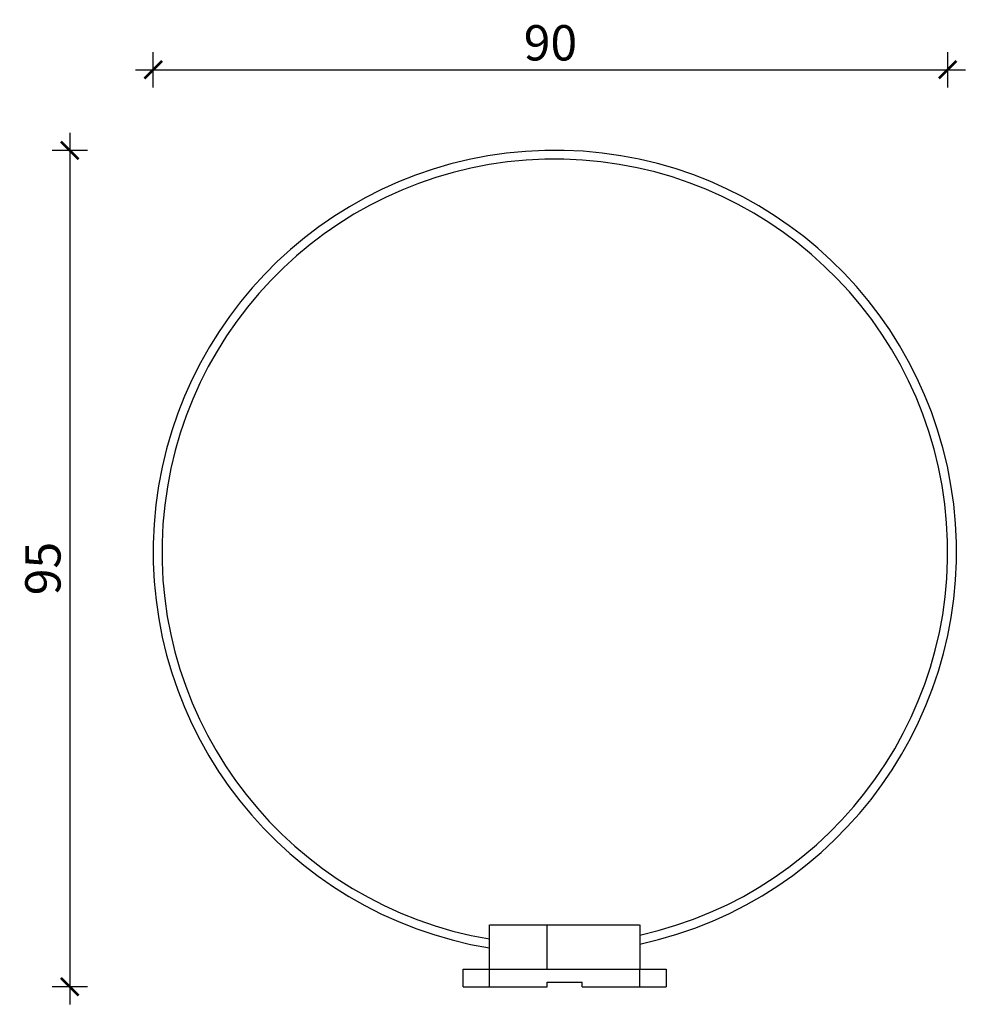
# Model space of a CAD drawing. Units: millimetres. Extents: x 910936 to 911494, y -3782 to -3517.
# Drawn here: x 910936 to 911045, y -3628 to -3517 of the extents above; entities that cross this region are included whole.
import ezdxf

# ---------------------------------------------------------------- set-up
doc = ezdxf.new("R2010")
doc.units = ezdxf.units.MM
for name, color, linetype in [('TONI', 4, 'Continuous'), ('TONI-BEMASSUNG', 7, 'Continuous'), ('TONI-BEMASSUNG @ 1', 7, 'Continuous'), ('TONI-Schraffur', 6, 'Continuous')]:
    doc.layers.add(name, color=color, linetype=linetype)
doc.layers.get('0').off()
doc.styles.add('GD', font='arial.ttf')
doc.dimstyles.new('GD1', dxfattribs={"dimtxt": 4, "dimasz": 2, "dimexe": 2, "dimexo": 5, "dimgap": 1, "dimtad": 1, "dimdec": 0, "dimzin": 0, "dimtxsty": 'GD', "dimblk": 'ARCHTICK', "dimcen": 1, "dimdle": 2, "dimadec": 0, "dimazin": 0, "dimtfac": 1, "dimtdec": 0, "dimtofl": 0, "dimtmove": 0, "dimatfit": 2, "dimfxl": 0, "dimtolj": 1, "dimtzin": 0, "dimarcsym": 0})

# ---------------------------------------------------------------- blocks, each defined once
blk = doc.blocks.new('_ArchTick')
at = {"color": 0, "linetype": 'ByBlock', "const_width": 0.15}
blk.add_lwpolyline([(-0.5, -0.5), (0.5, 0.5)], dxfattribs=at)
blk = doc.blocks.new('*D10')
at = {"layer": 'Defpoints', "color": 0, "transparency": 16777216}
for p in [(911041.18, -3522.54), (910951.18, -3577.17), (911041.18, -3577.17)]:
    blk.add_point(p, dxfattribs=at)
at = {"layer": 'TONI-BEMASSUNG', "color": 0, "lineweight": -2, "transparency": 16777216}
for p, q in [((910951.18, -3524.54), (910951.18, -3520.54)), ((911041.18, -3524.54), (911041.18, -3520.54)), ((910949.18, -3522.54), (911043.18, -3522.54))]:
    blk.add_line(p, q, dxfattribs=at)
at = {"layer": 'TONI-BEMASSUNG', "color": 0, "lineweight": -2, "transparency": 16777216, "xscale": 2, "yscale": 2, "zscale": 2, "rotation": 180}
blk.add_blockref('_ArchTick', (910951.18, -3522.54), dxfattribs=at)
at = {"layer": 'TONI-BEMASSUNG', "color": 0, "lineweight": -2, "transparency": 16777216, "xscale": 2, "yscale": 2, "zscale": 2}
blk.add_blockref('_ArchTick', (911041.18, -3522.54), dxfattribs=at)
at = {"layer": 'TONI-BEMASSUNG', "color": 0, "transparency": 16777216, "insert": (910996.18, -3519.49), "char_height": 4, "attachment_point": 5, "style": 'GD'}
blk.add_mtext('\\A1;90', dxfattribs=at)
blk = doc.blocks.new('*D11')
at = {"layer": 'Defpoints', "color": 0, "transparency": 16777216}
for p in [(910995.55, -3531.68), (910941.73, -3626.46), (910995.79, -3626.46)]:
    blk.add_point(p, dxfattribs=at)
at = {"layer": 'TONI-BEMASSUNG', "color": 0, "lineweight": -2, "transparency": 16777216}
for p, q in [((910941.73, -3529.68), (910941.73, -3628.46)), ((910943.73, -3531.68), (910939.73, -3531.68)), ((910943.73, -3626.46), (910939.73, -3626.46))]:
    blk.add_line(p, q, dxfattribs=at)
at = {"layer": 'TONI-BEMASSUNG', "color": 0, "lineweight": -2, "transparency": 16777216, "xscale": 2, "yscale": 2, "zscale": 2}
for p, rotation in [((910941.73, -3531.68), 90), ((910941.73, -3626.46), 270)]:
    blk.add_blockref('_ArchTick', p, dxfattribs=dict(at, rotation=rotation))
at = {"layer": 'TONI-BEMASSUNG', "color": 0, "transparency": 16777216, "insert": (910938.69, -3579.07), "char_height": 4, "attachment_point": 5, "rotation": 90, "style": 'GD'}
blk.add_mtext('\\A1;95', dxfattribs=at)
blk = doc.blocks.new('TONI-Spiralspike-s')
at = {"layer": 'TONI'}
for p, q in [((3, 5.4), (3, 7)), ((3.01, 7), (9.51, 7)), ((9.5, 2), (9.5, 7)), ((9.51, 7), (19.99, 7)), ((20, 7), (20, 2)), ((3, 4.39), (3, 5.4)), ((3, 2), (3, 4.39)), ((0, 0), (0, 2)), ((0, 2), (3, 2)), ((3, 2), (20, 2)), ((3, 0), (3, 2)), ((20, 0), (20, 2)), ((20, 2), (23, 2)), ((23, 2), (23, 0)), ((0, 0), (3, 0)), ((3, 0), (9.5, 0)), ((9.5, 0), (9.5, 0.5)), ((9.5, 0.5), (13.5, 0.5)), ((13.5, 0), (13.5, 0.5)), ((13.5, 0), (20, 0)), ((20, 0), (23, 0))]:
    blk.add_line(p, q, dxfattribs=at)
for radius, start, end in [(45.5, 282.1951, 260.6552), (44.5, 282.4741, 260.444)]:
    blk.add_arc((10.39, 49.29), radius, start, end, dxfattribs=at)

msp = doc.modelspace()

# ---------------------------------------------------------------- block references
at = {"layer": 'TONI-Schraffur'}
msp.add_blockref('TONI-Spiralspike-s', (910986.29, -3626.46), dxfattribs=at)

# ---------------------------------------------------------------- dimensions: what is measured, and where the dimension line sits
at = {"layer": 'TONI-BEMASSUNG @ 1'}
dim = msp.add_linear_dim(base=(911041.18, -3522.54), p1=(910951.18, -3577.17), p2=(911041.18, -3577.17), dimstyle='GD1', override={"dimscale": 1, "dimtix": 0, "dimtofl": 0, "dimtmove": 0, "dimatfit": 2}, dxfattribs=at)
dim.commit()
dim.dimension.update_dxf_attribs({"geometry": '*D10', "text_midpoint": (910996.18, -3519.49)})
dim = msp.add_linear_dim(base=(910941.73, -3626.46), p1=(910995.55, -3531.68), p2=(910995.79, -3626.46), angle=90, dimstyle='GD1', override={"dimscale": 1, "dimtix": 0, "dimtofl": 0, "dimtmove": 0, "dimatfit": 2}, dxfattribs=at)
dim.commit()
dim.dimension.update_dxf_attribs({"geometry": '*D11', "text_midpoint": (910938.69, -3579.07)})

doc.saveas('drawing.dxf')
